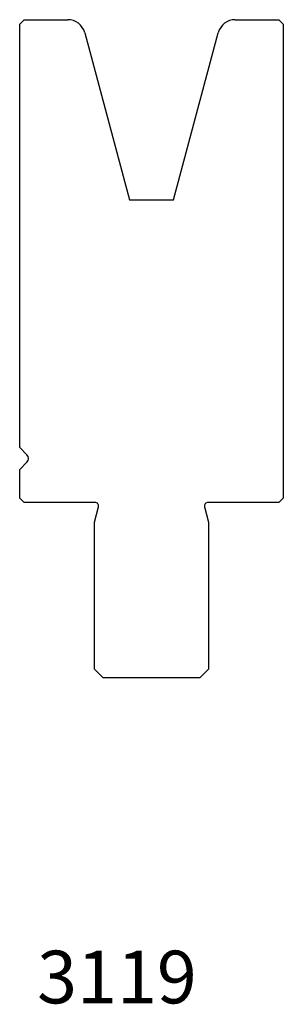
# Model space of a CAD drawing. Units: millimetres. Extents: x -15 to 15, y -78 to 34.
import ezdxf
from ezdxf.enums import TextEntityAlignment as Align

# ---------------------------------------------------------------- set-up
doc = ezdxf.new("R2010")
doc.units = ezdxf.units.MM
doc.layers.add('Default', color=7, linetype='Continuous')
doc.layers.add('DV20_PREDEFINITO', color=7, linetype='Continuous')
doc.styles.add('SEACAD_txt_shx', font='txt.shx')

msp = doc.modelspace()

# ---------------------------------------------------------------- linework, layer by layer
at = {"layer": 'DV20_PREDEFINITO', "color": 7, "linetype": 'Continuous'}
for p, q in [((-14.99, 34.41), (-15.49, 33.91)), ((-15.49, -14.34), (-15.49, 33.91)), ((-14.99, 34.41), (-10.03, 34.41)), ((9.04, 34.41), (14.01, 34.41)), ((14.51, 33.91), (14.01, 34.41)), ((14.51, 33.91), (14.51, -20.09)), ((-8.09, 32.93), (-2.99, 13.88)), ((2.01, 13.88), (7.11, 32.93)), ((-2.99, 13.88), (2.01, 13.88)), ((-14.67, -15.17), (-15.49, -14.34)), ((-15.49, -16.84), (-14.67, -16.02)), ((-15.49, -20.09), (-15.49, -16.84)), ((-15.49, -20.09), (-14.99, -20.59)), ((14.01, -20.59), (14.51, -20.09)), ((-6.91, -20.59), (-14.99, -20.59)), ((-6.99, -22.84), (-6.53, -21.09)), ((5.54, -21.09), (6.01, -22.84)), ((14.01, -20.59), (5.93, -20.59)), ((-6.99, -39.59), (-6.99, -22.84)), ((6.01, -22.84), (6.01, -39.59)), ((-6.99, -39.59), (-5.99, -40.59)), ((5.01, -40.59), (6.01, -39.59)), ((5.01, -40.59), (-5.99, -40.59))]:
    msp.add_line(p, q, dxfattribs=at)
for centre, radius, start, end in [((-10.03, 32.41), 2, 15, 90), ((9.04, 32.41), 2, 90, 165), ((-15.09, -15.59), 0.6, 315, 45), ((-6.91, -20.99), 0.4, 345, 90), ((5.93, -20.99), 0.4, 90, 195)]:
    msp.add_arc(centre, radius, start, end, dxfattribs=at)

# ---------------------------------------------------------------- texts
at = {"layer": 'Default', "color": 7, "linetype": 'Continuous', "style": 'SEACAD_txt_shx'}
msp.add_text('3119', height=6, dxfattribs=at).set_placement((-13.51, -71.67), align=Align.TOP_LEFT)

doc.saveas('drawing.dxf')
